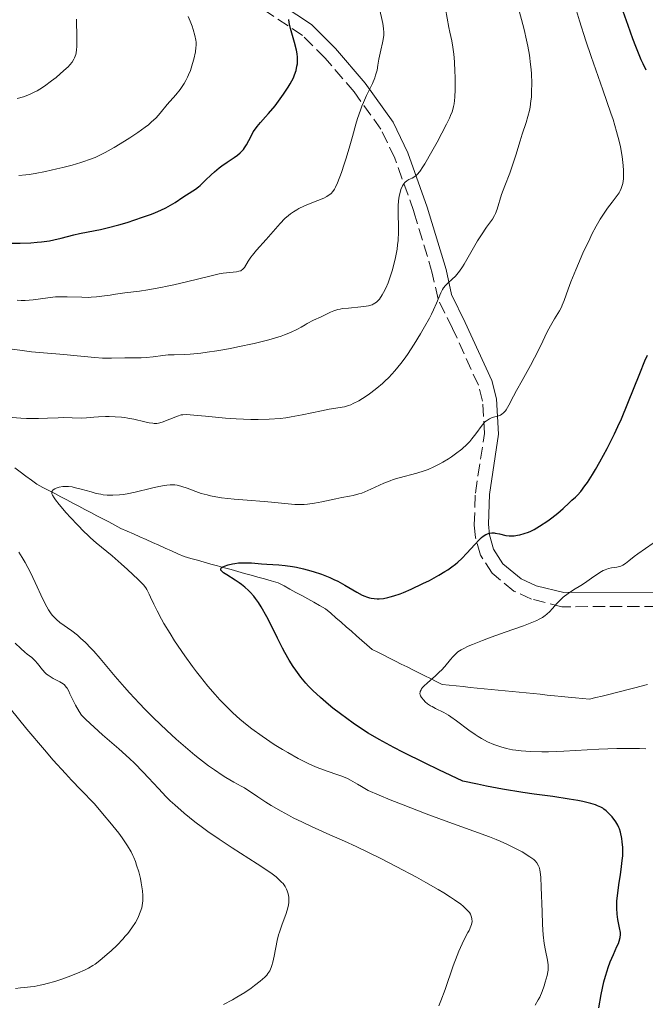
# Model space of a CAD drawing. Units: metres. Extents: x 668339 to 671798, y 4751316 to 4753713.
# Drawn here: x 669339 to 669428, y 4751526 to 4751665 of the extents above; entities that cross this region are included whole.
import ezdxf

# ---------------------------------------------------------------- set-up
doc = ezdxf.new("R2010")
doc.units = ezdxf.units.M
doc.header["$MEASUREMENT"] = 0
doc.linetypes.add('DGN Style 3', pattern=[2.435891, 1.739922, -0.695969])
for name, color, linetype, lineweight in [('Barranco lineal', 142, 'DGN Style 3', 13), ('Camino', 7, 'DGN Style 3', 0), ('Curva de nivel directora', 30, 'Continuous', 30), ('Curva de nivel intermedia', 30, 'Continuous', 0), ('Margen derecho', 7, 'Continuous', 0)]:
    doc.layers.add(name, color=color, linetype=linetype, lineweight=lineweight)

msp = doc.modelspace()

# ---------------------------------------------------------------- linework, layer by layer
at = {"layer": 'Barranco lineal', "color": 142, "linetype": 'DGN Style 3', "lineweight": 13}
for points in [[(669338.78, 4751601.67, 905.99), (669339.57, 4751601.09, 905.76), (669340.35, 4751600.51, 905.58), (669341.14, 4751599.93, 905.5), (669341.92, 4751599.36, 905.17), (669342.77, 4751598.91, 905.2), (669343.62, 4751598.46, 904.93), (669344.47, 4751598.02, 904.81), (669345.31, 4751597.57, 904.75), (669346.16, 4751597.12, 904.57), (669347.01, 4751596.68, 904.28), (669347.86, 4751596.23, 904.01), (669348.71, 4751595.78, 903.87), (669349.55, 4751595.34, 903.57), (669350.4, 4751594.89, 903.47), (669351.25, 4751594.44, 903.28), (669352.1, 4751594, 903.15), (669352.94, 4751593.55, 902.95), (669353.79, 4751593.1, 902.82), (669354.69, 4751592.7, 902.77), (669355.59, 4751592.3, 902.71), (669356.49, 4751591.9, 902.57), (669357.38, 4751591.5, 902.26), (669358.28, 4751591.1, 902.1), (669359.18, 4751590.7, 901.71), (669360.08, 4751590.3, 901.36), (669360.98, 4751589.89, 901.25), (669361.88, 4751589.49, 901.17), (669362.77, 4751589.09, 901.04), (669363.72, 4751588.83, 900.86), (669364.68, 4751588.57, 900.65), (669365.63, 4751588.3, 900.48), (669366.58, 4751588.04, 900.24), (669367.53, 4751587.78, 899.95), (669368.48, 4751587.51, 899.72), (669369.43, 4751587.25, 899.59), (669370.38, 4751586.98, 899.54), (669371.33, 4751586.72, 899.46), (669372.28, 4751586.46, 899.37), (669373.23, 4751586.19, 899.32), (669374.18, 4751585.93, 899.02), (669375.13, 4751585.67, 898.79), (669376.09, 4751585.4, 898.46), (669376.93, 4751584.94, 898.35), (669377.77, 4751584.48, 898.24), (669378.61, 4751584.02, 898.15), (669379.45, 4751583.56, 898.04), (669380.3, 4751583.1, 898), (669381.14, 4751582.64, 897.93), (669381.98, 4751582.18, 897.9), (669382.82, 4751581.71, 897.75), (669383.55, 4751581.07, 897.46), (669384.28, 4751580.43, 897.38), (669385.01, 4751579.79, 897.33), (669385.74, 4751579.15, 897.19), (669386.47, 4751578.51, 897.12), (669387.21, 4751577.87, 897.05), (669387.94, 4751577.22, 896.78), (669388.67, 4751576.58, 896.52), (669389.4, 4751575.94, 896.43), (669390.23, 4751575.53, 896.42), (669391.05, 4751575.11, 896.35), (669391.88, 4751574.7, 896.25), (669392.71, 4751574.28, 896.09), (669393.54, 4751573.87, 895.93), (669394.37, 4751573.46, 895.74), (669395.2, 4751573.04, 895.6), (669396.03, 4751572.63, 895.41), (669396.86, 4751572.21, 895.14), (669397.68, 4751571.8, 894.77), (669398.51, 4751571.38, 894.44), (669399.34, 4751570.97, 894.36), (669400.33, 4751570.87, 894.32), (669401.33, 4751570.77, 894.04), (669402.32, 4751570.67, 893.76), (669403.31, 4751570.57, 893.61), (669404.31, 4751570.47, 893.51), (669405.3, 4751570.37, 893.42), (669406.29, 4751570.27, 893.36), (669407.28, 4751570.17, 893.31), (669408.28, 4751570.08, 893.13), (669409.27, 4751569.98, 892.92), (669410.26, 4751569.88, 892.73), (669411.26, 4751569.78, 892.5), (669412.25, 4751569.68, 892.22), (669413.24, 4751569.58, 891.91)], [(669413.24, 4751569.58, 891.91), (669414.23, 4751569.48, 891.81), (669415.23, 4751569.38, 891.8), (669416.22, 4751569.28, 891.69), (669417.21, 4751569.18, 891.53), (669418.21, 4751569.08, 891.38), (669419.2, 4751568.98, 891.21), (669420.19, 4751568.88, 891.04), (669421.11, 4751569.11, 890.93), (669422.02, 4751569.34, 890.79), (669422.94, 4751569.57, 890.64), (669423.86, 4751569.8, 890.5), (669424.77, 4751570.03, 890.4), (669425.69, 4751570.26, 890.28), (669426.61, 4751570.49, 890.13), (669427.52, 4751570.72, 889.94), (669428.44, 4751570.95, 889.79)]]:
    msp.add_polyline3d(points, dxfattribs=at)
at = {"layer": 'Camino', "color": 7, "linetype": 'DGN Style 3', "lineweight": 0}
msp.add_polyline3d([(669432.16, 4751582.04, 889.01), (669416.31, 4751581.99, 894.6), (669411.98, 4751583.07, 897.3), (669409.49, 4751584.22, 898), (669406.41, 4751586.74, 898.79), (669404.78, 4751589.29, 899.29), (669404.05, 4751591.82, 899.78), (669403.88, 4751593.62, 900.18), (669404.04, 4751598.09, 902.05), (669405.34, 4751606.53, 904.84), (669405.06, 4751611.14, 905.92), (669404.47, 4751613.38, 906.44), (669400.81, 4751621.42, 908.57), (669398.75, 4751625.59, 910.89), (669397.94, 4751629.27, 910.43), (669395.32, 4751638.01, 914.43), (669392.65, 4751645.53, 916.18), (669390.67, 4751649.65, 917.41), (669386.85, 4751654.93, 920.95), (669382.75, 4751659.74, 922.89), (669379.53, 4751662.94, 923.93), (669373.46, 4751666.98, 925.24)], dxfattribs=at)
at = {"layer": 'Curva de nivel directora', "color": 30, "linetype": 'Continuous', "lineweight": 30, "flags": 128}
for points, elevation in [([(669428.26, 4751658.01), (669427.81, 4751658.91), (669427.55, 4751659.47), (669426.76, 4751661.36), (669426.34, 4751662.48), (669425.67, 4751664.33), (669425, 4751666.32)], 900), ([(669341.98, 4751633.63), (669342.59, 4751633.7), (669343.72, 4751633.86), (669344.3, 4751633.97), (669345.35, 4751634.2), (669347.14, 4751634.68), (669347.95, 4751634.89), (669349.17, 4751635.13), (669350.92, 4751635.45), (669351.9, 4751635.66), (669353.55, 4751636.1), (669354.7, 4751636.46), (669356.9, 4751637.19), (669358.15, 4751637.64), (669358.71, 4751637.86), (669359.48, 4751638.19), (669360.19, 4751638.53), (669360.53, 4751638.71), (669361.49, 4751639.29), (669362.62, 4751640.05), (669363.11, 4751640.37), (669364.38, 4751641.16), (669364.81, 4751641.49), (669365.04, 4751641.68), (669365.82, 4751642.43), (669366.62, 4751643.2), (669367.06, 4751643.6), (669367.76, 4751644.18), (669368.13, 4751644.46), (669368.88, 4751644.97), (669369.87, 4751645.63), (669370.32, 4751645.97), (669370.73, 4751646.33), (669370.92, 4751646.51), (669371.17, 4751646.8), (669371.33, 4751647), (669371.6, 4751647.42), (669371.95, 4751648.05), (669372.37, 4751648.88), (669372.58, 4751649.27), (669372.76, 4751649.54), (669373.14, 4751650.06), (669373.59, 4751650.59), (669374.31, 4751651.39), (669374.72, 4751651.86), (669375.66, 4751652.99), (669376.15, 4751653.62), (669376.87, 4751654.61), (669377.53, 4751655.61), (669377.82, 4751656.1), (669378.26, 4751656.95), (669378.43, 4751657.37), (669378.64, 4751657.98), (669378.77, 4751658.6), (669378.82, 4751658.91), (669378.85, 4751659.54), (669378.84, 4751659.86), (669378.79, 4751660.36), (669378.7, 4751660.87), (669378.43, 4751661.92), (669377.83, 4751663.93), (669377.69, 4751664.53), (669377.65, 4751664.8), (669377.62, 4751665.18)], 925), ([(669338.09, 4751633.51), (669339.57, 4751633.49), (669341.04, 4751633.55), (669341.98, 4751633.63)], 925), ([(669428.07, 4751616.84), (669428.42, 4751617.64)], 900), ([(669371.4, 4751584.76), (669370.92, 4751585.14), (669370.6, 4751585.36), (669370, 4751585.76), (669368.81, 4751586.49), (669368.36, 4751586.79), (669368.07, 4751587.06), (669367.99, 4751587.18), (669367.96, 4751587.29), (669368.04, 4751587.49), (669368.27, 4751587.66), (669368.49, 4751587.76), (669369.02, 4751587.94), (669369.64, 4751588.08), (669369.97, 4751588.13), (669370.5, 4751588.2), (669371.36, 4751588.23), (669372.31, 4751588.19), (669373.73, 4751588.07), (669374.5, 4751588.01), (669376.18, 4751587.91), (669377.11, 4751587.83), (669378.13, 4751587.69), (669378.68, 4751587.6), (669379.7, 4751587.37), (669380.23, 4751587.23), (669381.04, 4751587), (669382.26, 4751586.59), (669383.44, 4751586.12), (669384, 4751585.87), (669384.54, 4751585.6), (669385.54, 4751585.06), (669387.27, 4751584.05), (669388.02, 4751583.65), (669388.38, 4751583.49), (669388.61, 4751583.41), (669389.06, 4751583.27), (669389.28, 4751583.22), (669389.71, 4751583.15), (669390.14, 4751583.13), (669390.43, 4751583.13), (669391.02, 4751583.18), (669391.64, 4751583.3), (669391.97, 4751583.38), (669392.49, 4751583.53), (669393.37, 4751583.83), (669393.85, 4751584.02), (669394.93, 4751584.48), (669396.62, 4751585.27), (669397.52, 4751585.72), (669398.86, 4751586.45), (669399.72, 4751586.97), (669400.12, 4751587.23), (669400.7, 4751587.63), (669401.22, 4751588.03), (669401.54, 4751588.29), (669402.12, 4751588.81), (669402.85, 4751589.56), (669403.95, 4751590.83), (669404.57, 4751591.49), (669404.92, 4751591.8), (669405.14, 4751591.97), (669405.52, 4751592.21), (669405.89, 4751592.37), (669406.07, 4751592.42), (669406.36, 4751592.46), (669406.68, 4751592.45), (669406.85, 4751592.43), (669407.45, 4751592.3), (669408.35, 4751592.1), (669408.83, 4751592.04), (669409.07, 4751592.02), (669409.55, 4751592.04), (669410.02, 4751592.11), (669410.33, 4751592.17), (669410.96, 4751592.35), (669411.57, 4751592.58), (669411.88, 4751592.71), (669412.36, 4751592.95), (669413.14, 4751593.39), (669414.29, 4751594.15), (669414.88, 4751594.57), (669415.72, 4751595.24), (669416.46, 4751595.91), (669417.31, 4751596.72), (669417.7, 4751597.08), (669418.21, 4751597.53), (669418.49, 4751597.8), (669418.97, 4751598.33), (669419.56, 4751599.1), (669419.91, 4751599.61), (669420.63, 4751600.75), (669421.04, 4751601.42), (669421.68, 4751602.54), (669422.7, 4751604.41), (669423.73, 4751606.47), (669424.24, 4751607.55), (669424.73, 4751608.64), (669425.66, 4751610.85), (669427.33, 4751615.04), (669428.07, 4751616.84)], 900), ([(669421.51, 4751525.14), (669421.86, 4751527.06), (669422.25, 4751528.84), (669422.46, 4751529.65), (669422.69, 4751530.39), (669422.84, 4751530.85), (669423.14, 4751531.68), (669423.59, 4751532.73), (669424.1, 4751533.84), (669424.3, 4751534.28), (669424.41, 4751534.58), (669424.55, 4751535.1), (669424.6, 4751535.56), (669424.58, 4751535.85), (669424.48, 4751536.48), (669424.23, 4751537.67), (669424.12, 4751538.42), (669424.06, 4751539.29), (669424.07, 4751539.78), (669424.09, 4751540.3), (669424.2, 4751541.42), (669424.36, 4751542.58), (669424.6, 4751544.07), (669424.7, 4751544.75), (669424.86, 4751546.01), (669424.92, 4751546.71), (669424.93, 4751547.12), (669424.92, 4751547.87), (669424.85, 4751548.66), (669424.78, 4751549.16), (669424.6, 4751550.03), (669424.45, 4751550.5), (669424.37, 4751550.71), (669424.22, 4751551.02), (669423.94, 4751551.5), (669423.4, 4751552.21), (669423.08, 4751552.57), (669422.58, 4751553.07), (669422.26, 4751553.32), (669422.1, 4751553.43), (669421.83, 4751553.59), (669421.35, 4751553.8), (669421.07, 4751553.9), (669420.42, 4751554.1), (669419.27, 4751554.38), (669418.56, 4751554.52), (669417.32, 4751554.74), (669415, 4751555.09), (669412.37, 4751555.44), (669410.77, 4751555.67), (669407.89, 4751556.15), (669405.6, 4751556.58), (669404.33, 4751556.83), (669402.25, 4751557.27), (669398.87, 4751558.87), (669396.94, 4751559.81), (669393.76, 4751561.39), (669392.47, 4751562.06), (669390.39, 4751563.18), (669388.85, 4751564.08), (669388.04, 4751564.59), (669386.74, 4751565.47), (669384.91, 4751566.8), (669383.85, 4751567.62), (669383.21, 4751568.14), (669382.09, 4751569.11), (669381.03, 4751570.1), (669380.42, 4751570.73), (669380.04, 4751571.16), (669379.32, 4751572.02), (669378.61, 4751572.98), (669378.24, 4751573.51), (669377.67, 4751574.43), (669377.05, 4751575.51), (669376.72, 4751576.13), (669376.02, 4751577.53), (669375.01, 4751579.55), (669374.49, 4751580.56), (669373.69, 4751581.96), (669373.3, 4751582.58), (669372.91, 4751583.14), (669372.65, 4751583.47), (669372.14, 4751584.05), (669371.89, 4751584.31), (669371.4, 4751584.76)], 900)]:
    msp.add_lwpolyline(points, dxfattribs=dict(at, elevation=elevation))
at = {"layer": 'Curva de nivel intermedia', "color": 30, "linetype": 'Continuous', "lineweight": 0, "flags": 128}
for points, elevation in [([(669407.19, 4751609), (669407.6, 4751609.15), (669407.79, 4751609.26), (669408.04, 4751609.46), (669408.29, 4751609.73), (669408.41, 4751609.9), (669408.8, 4751610.57), (669409.45, 4751611.84), (669409.87, 4751612.64), (669410.65, 4751614.04), (669411.83, 4751616.16), (669412.42, 4751617.27), (669413.25, 4751618.92), (669414.23, 4751620.93), (669414.68, 4751621.78), (669415.27, 4751622.8), (669415.95, 4751623.91), (669416.23, 4751624.46), (669416.36, 4751624.74), (669416.61, 4751625.37), (669417.18, 4751626.97), (669417.58, 4751628.03), (669418.25, 4751629.72), (669418.65, 4751630.65), (669419.27, 4751632.08), (669420.24, 4751634.14), (669420.55, 4751634.77), (669421.16, 4751635.9), (669421.72, 4751636.89), (669422.08, 4751637.47), (669422.75, 4751638.47), (669423.41, 4751639.34), (669424.13, 4751640.25), (669424.4, 4751640.64), (669424.52, 4751640.84), (669424.71, 4751641.24), (669424.85, 4751641.66), (669424.92, 4751641.95), (669425.01, 4751642.61), (669425.04, 4751643.37), (669425.04, 4751643.8), (669424.99, 4751644.52), (669424.84, 4751645.79), (669424.58, 4751647.16), (669424.4, 4751647.96), (669424.03, 4751649.35), (669423.54, 4751651.01), (669423.23, 4751651.95), (669422.11, 4751655.22), (669420.44, 4751659.95), (669419.68, 4751662.17), (669418.78, 4751664.99), (669417.66, 4751668.83)], 905), ([(669352.5, 4751617.19), (669354.38, 4751617.24), (669355.35, 4751617.25), (669356.71, 4751617.26), (669357.39, 4751617.3), (669358.39, 4751617.42), (669359.77, 4751617.61), (669360.54, 4751617.67), (669361.39, 4751617.7), (669362.77, 4751617.75), (669363.62, 4751617.8), (669365.15, 4751617.94), (669366.04, 4751618.05), (669367.39, 4751618.25), (669369.36, 4751618.6), (669370.39, 4751618.8), (669372.68, 4751619.29), (669374.78, 4751619.81), (669375.71, 4751620.08), (669376.52, 4751620.34), (669377, 4751620.51), (669377.83, 4751620.84), (669378.82, 4751621.31), (669379.35, 4751621.6), (669379.95, 4751621.96), (669380.23, 4751622.12), (669381.13, 4751622.58), (669382.21, 4751623.07), (669382.68, 4751623.29), (669383.52, 4751623.73), (669383.98, 4751623.93), (669384.54, 4751624.1), (669384.87, 4751624.17), (669385.24, 4751624.23), (669386.07, 4751624.32), (669387.81, 4751624.47), (669388.57, 4751624.57), (669388.89, 4751624.63), (669389.41, 4751624.78), (669389.56, 4751624.85), (669389.82, 4751624.99), (669390.04, 4751625.16), (669390.18, 4751625.29), (669390.44, 4751625.59), (669390.84, 4751626.17), (669391.04, 4751626.52), (669391.35, 4751627.13), (669391.67, 4751627.87), (669391.83, 4751628.3), (669392.26, 4751629.59), (669392.46, 4751630.31), (669392.73, 4751631.46), (669392.95, 4751632.67), (669393.02, 4751633.28), (669393.08, 4751633.9), (669393.13, 4751635.12), (669393.11, 4751638.36), (669393.12, 4751638.78), (669393.17, 4751639.53), (669393.25, 4751640.15), (669393.33, 4751640.5), (669393.5, 4751641.1), (669393.74, 4751641.64), (669393.92, 4751641.93), (669394.05, 4751642.09), (669394.32, 4751642.35), (669394.63, 4751642.54), (669395.08, 4751642.74), (669395.3, 4751642.85), (669395.51, 4751642.98), (669395.62, 4751643.07), (669395.81, 4751643.25), (669396.15, 4751643.67), (669396.59, 4751644.33), (669396.87, 4751644.77), (669397.87, 4751646.5), (669398.62, 4751647.84), (669399.96, 4751650.37), (669400.38, 4751651.23), (669400.54, 4751651.61), (669400.74, 4751652.12), (669400.89, 4751652.62), (669400.95, 4751652.88), (669401.02, 4751653.27), (669401.11, 4751654.18), (669401.16, 4751655.3), (669401.17, 4751657.01), (669401.15, 4751657.89), (669401.08, 4751659.16), (669401.04, 4751659.75), (669400.98, 4751660.29), (669400.85, 4751661.26), (669400.69, 4751662.16), (669400.44, 4751663.39), (669400.3, 4751664.09), (669399.81, 4751666.72)], 915), ([(669356.48, 4751626.73), (669357.64, 4751626.91), (669359.46, 4751627.22), (669360.38, 4751627.4), (669361.3, 4751627.6), (669363.11, 4751628.02), (669366.4, 4751628.84), (669367.74, 4751629.14), (669368.31, 4751629.24), (669369.26, 4751629.37), (669370.19, 4751629.47), (669370.53, 4751629.53), (669370.8, 4751629.61), (669370.92, 4751629.66), (669371.07, 4751629.77), (669371.16, 4751629.85), (669371.33, 4751630.06), (669371.83, 4751630.94), (669372.21, 4751631.52), (669372.45, 4751631.83), (669373.02, 4751632.51), (669374.39, 4751634.01), (669375.08, 4751634.79), (669376.39, 4751636.31), (669377.07, 4751637.01), (669377.57, 4751637.45), (669377.84, 4751637.66), (669378.27, 4751637.96), (669378.73, 4751638.23), (669379.05, 4751638.41), (669379.73, 4751638.73), (669380.41, 4751639.03), (669381.72, 4751639.55), (669382.55, 4751639.9), (669383, 4751640.13), (669383.19, 4751640.24), (669383.44, 4751640.42), (669383.59, 4751640.55), (669383.86, 4751640.84), (669384.09, 4751641.17), (669384.24, 4751641.44), (669384.53, 4751642.07), (669385.07, 4751643.52), (669385.46, 4751644.69), (669385.73, 4751645.53), (669386.25, 4751647.28), (669386.62, 4751648.62), (669387.11, 4751650.35), (669387.36, 4751651.19), (669387.75, 4751652.37), (669387.96, 4751652.93), (669388.17, 4751653.46), (669388.62, 4751654.43), (669389.46, 4751656.15), (669389.78, 4751656.92), (669389.91, 4751657.3), (669390.11, 4751658.03), (669390.24, 4751658.73), (669390.38, 4751659.6), (669390.45, 4751660), (669390.63, 4751660.86), (669390.89, 4751661.89), (669390.98, 4751662.36), (669391.06, 4751663), (669391.07, 4751663.34), (669391.03, 4751663.92), (669390.93, 4751664.62), (669390.85, 4751665.04), (669390.52, 4751666.51)], 920), ([(669372.24, 4751608.51), (669373.28, 4751608.5), (669374.83, 4751608.55), (669376.39, 4751608.67), (669377.18, 4751608.76), (669377.96, 4751608.88), (669379.49, 4751609.16), (669382.25, 4751609.77), (669383.35, 4751610), (669385.5, 4751610.34), (669386.08, 4751610.5), (669386.4, 4751610.62), (669386.75, 4751610.78), (669387.52, 4751611.18), (669388.07, 4751611.52), (669388.84, 4751612.03), (669389.23, 4751612.31), (669390.1, 4751612.97), (669390.86, 4751613.61), (669391.23, 4751613.94), (669391.79, 4751614.48), (669392.63, 4751615.4), (669393.5, 4751616.47), (669393.96, 4751617.08), (669394.42, 4751617.74), (669395.36, 4751619.18), (669396.28, 4751620.68), (669396.85, 4751621.66), (669397.53, 4751622.9), (669397.82, 4751623.46), (669398.1, 4751624.04), (669398.55, 4751625.03), (669399.15, 4751626.46), (669399.4, 4751626.96), (669399.53, 4751627.17), (669399.81, 4751627.53), (669400.12, 4751627.84), (669400.77, 4751628.4), (669401.21, 4751628.83), (669401.43, 4751629.09), (669401.8, 4751629.56), (669402.21, 4751630.17), (669402.44, 4751630.53), (669403.22, 4751631.86), (669404.34, 4751633.82), (669404.89, 4751634.71), (669405.64, 4751635.78), (669406.45, 4751636.91), (669406.76, 4751637.44), (669406.89, 4751637.72), (669407.12, 4751638.32), (669407.76, 4751640.4), (669408.2, 4751641.63), (669408.9, 4751643.45), (669409.25, 4751644.44), (669409.75, 4751645.98), (669410.38, 4751648.01), (669410.68, 4751648.95), (669411.24, 4751650.62), (669411.49, 4751651.44), (669411.7, 4751652.31), (669411.79, 4751652.78), (669411.92, 4751653.7), (669411.97, 4751654.19), (669412.01, 4751654.96), (669412.04, 4751656.19), (669411.99, 4751657.48), (669411.94, 4751658.14), (669411.87, 4751658.81), (669411.69, 4751660.14), (669411.45, 4751661.44), (669411.28, 4751662.27), (669410.94, 4751663.78), (669410.04, 4751667.16)], 910), ([(669339.13, 4751654.03), (669340.02, 4751654.26), (669340.64, 4751654.48), (669340.97, 4751654.61), (669341.46, 4751654.84), (669341.97, 4751655.11), (669342.32, 4751655.31), (669343, 4751655.76), (669344.01, 4751656.49), (669344.65, 4751657), (669345.76, 4751657.96), (669346.36, 4751658.51), (669346.6, 4751658.78), (669346.92, 4751659.17), (669347.17, 4751659.57), (669347.27, 4751659.78), (669347.43, 4751660.23), (669347.48, 4751660.49), (669347.55, 4751660.9), (669347.58, 4751661.36), (669347.58, 4751662.58), (669347.52, 4751665.25)], 935), ([(669339.36, 4751643.11), (669340.34, 4751643.18), (669340.85, 4751643.25), (669341.68, 4751643.37), (669343.16, 4751643.66), (669344.76, 4751644.03), (669345.61, 4751644.24), (669346.9, 4751644.58), (669348.13, 4751644.94), (669348.69, 4751645.12), (669349.21, 4751645.3), (669350.16, 4751645.67), (669351.03, 4751646.07), (669351.61, 4751646.37), (669352.86, 4751647.08), (669354.31, 4751647.96), (669355.08, 4751648.44), (669356.22, 4751649.19), (669357.26, 4751649.93), (669357.72, 4751650.29), (669358.13, 4751650.64), (669358.81, 4751651.29), (669359.38, 4751651.91), (669360.4, 4751653.16), (669361.59, 4751654.53), (669362.2, 4751655.29), (669362.59, 4751655.84), (669362.77, 4751656.13), (669363.03, 4751656.57), (669363.26, 4751657.03), (669363.41, 4751657.35), (669363.66, 4751657.99), (669363.98, 4751658.95), (669364.14, 4751659.56), (669364.37, 4751660.62), (669364.46, 4751661.24), (669364.48, 4751661.5), (669364.48, 4751661.98), (669364.44, 4751662.28), (669364.3, 4751662.95), (669364.05, 4751663.78), (669363.9, 4751664.24), (669363.64, 4751664.95), (669363.36, 4751665.64)], 930), ([(669339.13, 4751625.41), (669339.71, 4751625.39), (669340.27, 4751625.4), (669341.37, 4751625.49), (669343.49, 4751625.78), (669344.56, 4751625.89), (669345.11, 4751625.91), (669346.21, 4751625.92), (669348.3, 4751625.85), (669349.21, 4751625.83), (669349.62, 4751625.84), (669350.37, 4751625.89), (669351.13, 4751625.98), (669352.32, 4751626.16), (669353.05, 4751626.27), (669354.38, 4751626.45), (669356.48, 4751626.73)], 920), ([(669338.44, 4751618.47), (669339.49, 4751618.37), (669340.17, 4751618.27), (669341.15, 4751618.11), (669341.73, 4751618.04), (669345.76, 4751617.74), (669347.63, 4751617.56), (669350.14, 4751617.32), (669351.22, 4751617.23), (669352.5, 4751617.19)], 915), ([(669338.43, 4751608.79), (669339.63, 4751608.7), (669340.47, 4751608.67), (669342.17, 4751608.66), (669343.41, 4751608.71), (669344.95, 4751608.77), (669345.64, 4751608.79), (669348.19, 4751608.7), (669348.93, 4751608.74), (669350.01, 4751608.84), (669350.65, 4751608.89), (669351.63, 4751608.94), (669352.18, 4751608.94), (669353.03, 4751608.92), (669353.91, 4751608.85), (669354.36, 4751608.8), (669354.8, 4751608.73), (669355.67, 4751608.56), (669357.23, 4751608.2), (669357.85, 4751608.06), (669358.34, 4751607.98), (669358.55, 4751607.96), (669358.92, 4751607.97), (669359.16, 4751608.01), (669359.66, 4751608.16), (669361.82, 4751609.01), (669362.34, 4751609.16), (669362.61, 4751609.2), (669363.1, 4751609.22), (669364.17, 4751609.15), (669365.81, 4751608.98), (669368.63, 4751608.71), (669370.17, 4751608.6), (669372.24, 4751608.51)], 910), ([(669356.29, 4751585.85), (669354.77, 4751587.28), (669353.88, 4751588.08), (669352.57, 4751589.22), (669350.3, 4751591.06), (669349.51, 4751591.75), (669349.09, 4751592.16), (669348.63, 4751592.6), (669347.67, 4751593.6), (669346.7, 4751594.64), (669346.09, 4751595.31), (669345.06, 4751596.5), (669344.54, 4751597.15), (669344.35, 4751597.41), (669344.11, 4751597.8), (669344.03, 4751598), (669344.02, 4751598.11), (669344.04, 4751598.3), (669344.09, 4751598.39), (669344.25, 4751598.57), (669344.47, 4751598.72), (669344.65, 4751598.81), (669345.09, 4751598.95), (669345.61, 4751599.03), (669345.9, 4751599.04), (669346.38, 4751599.03), (669346.92, 4751598.96), (669347.21, 4751598.91), (669348.17, 4751598.66), (669349.6, 4751598.25), (669350.34, 4751598.06), (669351, 4751597.93), (669351.33, 4751597.87), (669351.86, 4751597.82), (669352.7, 4751597.79), (669353.63, 4751597.85), (669354.14, 4751597.91), (669354.69, 4751598), (669355.84, 4751598.23), (669358.18, 4751598.78), (669359.21, 4751599.02), (669359.98, 4751599.17), (669360.32, 4751599.22), (669360.79, 4751599.26), (669361.24, 4751599.27), (669361.45, 4751599.25), (669361.78, 4751599.21), (669362, 4751599.16), (669362.45, 4751599.04), (669363.22, 4751598.77), (669364.45, 4751598.3), (669365.19, 4751598.06), (669366.04, 4751597.83), (669366.5, 4751597.72), (669367.25, 4751597.56), (669368.07, 4751597.43), (669369.86, 4751597.23), (669371.73, 4751597.07), (669374.11, 4751596.91), (669375.16, 4751596.83), (669378.45, 4751596.48), (669379.33, 4751596.46), (669379.78, 4751596.48), (669380.25, 4751596.52), (669381.24, 4751596.67), (669382.27, 4751596.87), (669383.63, 4751597.16), (669384.26, 4751597.29), (669385.14, 4751597.45), (669386.23, 4751597.64), (669386.75, 4751597.75), (669387.54, 4751597.97), (669387.95, 4751598.1), (669388.37, 4751598.26), (669389.24, 4751598.64), (669391.05, 4751599.48), (669391.95, 4751599.85), (669392.39, 4751600.01), (669393.26, 4751600.28), (669395.74, 4751600.92), (669396.81, 4751601.26), (669397.35, 4751601.46), (669398.16, 4751601.81), (669399, 4751602.24), (669399.44, 4751602.48), (669400.23, 4751602.97), (669400.64, 4751603.24), (669401.23, 4751603.66), (669402.1, 4751604.34), (669402.89, 4751605.05), (669403.24, 4751605.41), (669403.56, 4751605.77), (669404.12, 4751606.47), (669405, 4751607.71), (669405.27, 4751608.03), (669405.4, 4751608.17), (669405.61, 4751608.35), (669405.75, 4751608.45), (669406.03, 4751608.61), (669406.44, 4751608.79), (669407.19, 4751609)], 905), ([(669424.06, 4751561.89), (669421.53, 4751561.8), (669416.56, 4751561.54), (669414.4, 4751561.45), (669413.47, 4751561.44), (669411.86, 4751561.46), (669410.54, 4751561.55), (669409.78, 4751561.65), (669409.32, 4751561.73), (669408.45, 4751561.91), (669407.63, 4751562.13), (669407.23, 4751562.26), (669406.64, 4751562.47), (669405.77, 4751562.86), (669404.9, 4751563.32), (669404.46, 4751563.59), (669404.01, 4751563.89), (669403.11, 4751564.52), (669401.38, 4751565.83), (669400.58, 4751566.39), (669400.22, 4751566.62), (669399.55, 4751567.01), (669398.41, 4751567.58), (669397.92, 4751567.84), (669397.7, 4751567.97), (669397.28, 4751568.24), (669396.93, 4751568.53), (669396.72, 4751568.73), (669396.4, 4751569.12), (669396.25, 4751569.37), (669396.21, 4751569.5), (669396.18, 4751569.69), (669396.2, 4751569.9), (669396.23, 4751570), (669396.34, 4751570.23), (669396.42, 4751570.35), (669396.57, 4751570.54), (669396.76, 4751570.75), (669397.24, 4751571.21), (669398.4, 4751572.22), (669398.98, 4751572.75), (669399.24, 4751573.02), (669399.71, 4751573.54), (669400.5, 4751574.51), (669400.84, 4751574.91), (669401.3, 4751575.37), (669401.56, 4751575.58), (669402.03, 4751575.88), (669402.32, 4751576.04), (669403.03, 4751576.39), (669403.62, 4751576.65), (669405.05, 4751577.23), (669406.28, 4751577.7), (669408.25, 4751578.41), (669410.86, 4751579.29), (669412.05, 4751579.74), (669412.76, 4751580.05), (669413.08, 4751580.21), (669413.53, 4751580.47), (669413.92, 4751580.74), (669414.15, 4751580.92), (669414.57, 4751581.31), (669414.94, 4751581.71), (669415.62, 4751582.51), (669416.18, 4751583.08), (669416.49, 4751583.36), (669417.2, 4751583.88), (669417.96, 4751584.37), (669418.99, 4751585.01), (669419.49, 4751585.32), (669420.5, 4751586.02), (669421.65, 4751586.82), (669422.16, 4751587.12), (669422.41, 4751587.23), (669422.88, 4751587.39), (669423.31, 4751587.48), (669424.07, 4751587.6), (669424.47, 4751587.69), (669424.66, 4751587.75), (669424.92, 4751587.87), (669425.31, 4751588.12), (669425.76, 4751588.48), (669426.54, 4751589.11), (669427.06, 4751589.5), (669429.24, 4751591)], 895), ([(669349.99, 4751575.69), (669349.58, 4751576.14), (669348.82, 4751576.92), (669348.12, 4751577.56), (669347.68, 4751577.94), (669346.85, 4751578.58), (669345.18, 4751579.78), (669344.71, 4751580.16), (669344.5, 4751580.35), (669344.11, 4751580.76), (669343.93, 4751580.99), (669343.58, 4751581.53), (669343.33, 4751581.96), (669342.78, 4751583.07), (669341.69, 4751585.43), (669341.01, 4751586.82), (669340.24, 4751588.27), (669339.82, 4751588.99), (669339.38, 4751589.71)], 910), ([(669412.53, 4751525.55), (669412.95, 4751526.28), (669413.15, 4751526.67), (669413.49, 4751527.48), (669413.78, 4751528.29), (669413.95, 4751528.81), (669414.19, 4751529.72), (669414.3, 4751530.27), (669414.33, 4751530.51), (669414.35, 4751530.95), (669414.34, 4751531.24), (669414.24, 4751531.9), (669413.96, 4751533.29), (669413.8, 4751534.27), (669413.66, 4751535.49), (669413.6, 4751536.21), (669413.55, 4751537.01), (669413.49, 4751538.75), (669413.38, 4751542.25), (669413.3, 4751543.67), (669413.21, 4751544.4), (669413.16, 4751544.7), (669413.06, 4751545.08), (669412.98, 4751545.3), (669412.77, 4751545.68), (669412.51, 4751545.98), (669412.3, 4751546.17), (669411.76, 4751546.55), (669410.65, 4751547.25), (669409.93, 4751547.65), (669408.61, 4751548.31), (669407.55, 4751548.78), (669406.97, 4751549.02), (669406.02, 4751549.4), (669403.8, 4751550.2), (669399.74, 4751551.64), (669397.06, 4751552.64), (669393.82, 4751553.91), (669391.97, 4751554.65), (669388.86, 4751555.93), (669387.92, 4751556.53), (669387.35, 4751556.87), (669386.35, 4751557.42), (669385.91, 4751557.63), (669385.11, 4751557.98), (669384.42, 4751558.24), (669383.2, 4751558.64), (669382.01, 4751559.07), (669381.41, 4751559.32), (669380.47, 4751559.74), (669378.95, 4751560.5), (669377.48, 4751561.32), (669376.71, 4751561.77), (669375.55, 4751562.49), (669373.83, 4751563.63), (669372.39, 4751564.68), (669371.7, 4751565.23), (669370.69, 4751566.08), (669369.69, 4751566.98), (669369.19, 4751567.45), (669367.86, 4751568.8), (669367.18, 4751569.54), (669366.15, 4751570.73), (669365.08, 4751572.05), (669364.54, 4751572.76), (669363.98, 4751573.5), (669362.86, 4751575.05), (669361.43, 4751577.17), (669360.78, 4751578.19), (669359.92, 4751579.6), (669359.56, 4751580.25), (669358.95, 4751581.39), (669358.49, 4751582.34), (669358.03, 4751583.36), (669357.85, 4751583.76), (669357.52, 4751584.41), (669357.34, 4751584.69), (669357.01, 4751585.1), (669356.29, 4751585.85)], 905), ([(669340.54, 4751575.25), (669340.19, 4751575.53), (669339.63, 4751576.05), (669338.86, 4751576.82)], 915), ([(669398.85, 4751525.44), (669399.15, 4751526.15), (669399.74, 4751527.74), (669400.91, 4751531.1), (669401.45, 4751532.57), (669401.7, 4751533.2), (669402.15, 4751534.23), (669402.55, 4751535.02), (669402.98, 4751535.81), (669403.16, 4751536.13), (669403.42, 4751536.71), (669403.51, 4751536.98), (669403.57, 4751537.37), (669403.55, 4751537.78), (669403.5, 4751538), (669403.41, 4751538.27), (669403.34, 4751538.42), (669403.19, 4751538.66), (669402.85, 4751539.06), (669402.33, 4751539.55), (669401.98, 4751539.83), (669401.09, 4751540.47), (669400.54, 4751540.84), (669399.55, 4751541.46), (669398.78, 4751541.92), (669397.01, 4751542.93), (669395.69, 4751543.65), (669392.81, 4751545.18), (669390.54, 4751546.34), (669387.13, 4751548.01), (669385.49, 4751548.77), (669383.43, 4751549.69), (669380.82, 4751550.85), (669379.53, 4751551.45), (669378.22, 4751552.1), (669377.55, 4751552.45), (669376.53, 4751553.01), (669375.1, 4751553.84), (669374.36, 4751554.3), (669373.2, 4751555.05), (669371.35, 4751556.34), (669370.87, 4751556.56), (669369.83, 4751557.11), (669368.71, 4751557.79), (669368.18, 4751558.13), (669367.09, 4751558.87), (669366.24, 4751559.47), (669364.95, 4751560.45), (669364.29, 4751560.98), (669363.29, 4751561.79), (669362.3, 4751562.65), (669361.64, 4751563.23), (669360.33, 4751564.43), (669358.43, 4751566.26), (669357.23, 4751567.48), (669356.46, 4751568.27), (669355.04, 4751569.8), (669354.32, 4751570.61), (669353.01, 4751572.12), (669350.88, 4751574.67), (669349.99, 4751575.69)], 910), ([(669368.38, 4751525.64), (669369.63, 4751526.31), (669370.26, 4751526.67), (669371.36, 4751527.34), (669372.26, 4751527.94), (669372.77, 4751528.31), (669373.57, 4751528.93), (669374.2, 4751529.49), (669374.49, 4751529.8), (669374.65, 4751530), (669374.9, 4751530.41), (669375.11, 4751530.89), (669375.21, 4751531.17), (669375.35, 4751531.64), (669375.55, 4751532.49), (669375.97, 4751534.7), (669376.16, 4751535.5), (669376.27, 4751535.89), (669376.65, 4751537.03), (669377.17, 4751538.4), (669377.38, 4751539.01), (669377.51, 4751539.51), (669377.56, 4751539.75), (669377.61, 4751540.09), (669377.62, 4751540.58), (669377.61, 4751540.82), (669377.53, 4751541.31), (669377.4, 4751541.75), (669377.3, 4751541.99), (669377.09, 4751542.36), (669376.79, 4751542.76), (669376.59, 4751542.98), (669376.1, 4751543.45), (669375.8, 4751543.71), (669375.27, 4751544.12), (669374.65, 4751544.57), (669373.15, 4751545.57), (669369.58, 4751547.85), (669367.73, 4751549.06), (669366.15, 4751550.15), (669365.4, 4751550.69), (669364.32, 4751551.51), (669362.8, 4751552.72), (669361.44, 4751553.91), (669360.82, 4751554.5), (669360.24, 4751555.07), (669359.15, 4751556.22), (669357.75, 4751557.77), (669357, 4751558.57), (669355.76, 4751559.81), (669355.05, 4751560.47), (669353.51, 4751561.84), (669351.23, 4751563.83), (669350.05, 4751564.91), (669348.85, 4751566.03), (669348.25, 4751566.62), (669347.93, 4751567.13), (669347.41, 4751568.04), (669347.01, 4751568.82), (669346.61, 4751569.67), (669346.44, 4751570.01), (669346.2, 4751570.44), (669346.07, 4751570.61), (669345.81, 4751570.91), (669345.62, 4751571.07), (669345.19, 4751571.35), (669344.8, 4751571.54), (669344.23, 4751571.83), (669343.94, 4751571.99), (669343.5, 4751572.28), (669343.28, 4751572.45), (669343.08, 4751572.64), (669342.7, 4751573.07), (669341.99, 4751573.96), (669341.67, 4751574.34), (669341.51, 4751574.5), (669341.19, 4751574.78), (669340.54, 4751575.25)], 915), ([(669338.89, 4751527.9), (669339.62, 4751528.01), (669340.17, 4751528.06), (669341.03, 4751528.14), (669341.53, 4751528.2), (669342.38, 4751528.35), (669342.86, 4751528.45), (669343.37, 4751528.58), (669344.46, 4751528.9), (669345.6, 4751529.27), (669346.34, 4751529.53), (669347.68, 4751530.05), (669348.75, 4751530.52), (669349.21, 4751530.76), (669349.86, 4751531.14), (669350.18, 4751531.36), (669350.86, 4751531.88), (669351.9, 4751532.75), (669352.46, 4751533.25), (669353.29, 4751534.04), (669354.08, 4751534.87), (669354.45, 4751535.29), (669354.79, 4751535.7), (669355.39, 4751536.5), (669355.88, 4751537.27), (669356.16, 4751537.76), (669356.31, 4751538.08), (669356.57, 4751538.69), (669356.78, 4751539.34), (669356.85, 4751539.66), (669356.93, 4751540.3), (669356.94, 4751540.75), (669356.93, 4751541.06), (669356.88, 4751541.72), (669356.7, 4751542.85), (669356.58, 4751543.46), (669356.34, 4751544.41), (669356.05, 4751545.39), (669355.89, 4751545.87), (669355.67, 4751546.45), (669355.53, 4751546.76), (669355.29, 4751547.26), (669354.77, 4751548.13), (669354.01, 4751549.23), (669353.52, 4751549.89), (669352.26, 4751551.48), (669351.47, 4751552.42), (669350.07, 4751554.06), (669348.13, 4751556.03), (669346.84, 4751557.41), (669345.97, 4751558.34), (669344.25, 4751560.26), (669342.98, 4751561.72), (669340.49, 4751564.66), (669338.12, 4751567.55)], 920), ([(669428.21, 4751561.85), (669427.28, 4751561.89), (669425.27, 4751561.91), (669424.06, 4751561.89)], 895)]:
    msp.add_lwpolyline(points, dxfattribs=dict(at, elevation=elevation))
at = {"layer": 'Margen derecho', "color": 7, "linetype": 'Continuous', "lineweight": 0}
msp.add_polyline3d([(669432.08, 4751584.04, 889.01), (669416.55, 4751583.99, 894.6), (669412.64, 4751584.97, 897.3), (669410.55, 4751585.93, 898), (669407.93, 4751588.08, 898.79), (669406.62, 4751590.13, 899.29), (669406.03, 4751592.2, 899.78), (669405.88, 4751593.68, 900.18), (669406.04, 4751597.91, 902.05), (669407.34, 4751606.43, 904.84), (669407.04, 4751611.46, 905.92), (669406.37, 4751614.06, 906.44), (669402.61, 4751622.28, 908.57), (669400.65, 4751626.25, 910.89), (669399.88, 4751629.77, 910.43), (669397.22, 4751638.63, 914.43), (669394.49, 4751646.3, 916.18), (669392.39, 4751650.67, 917.41), (669388.43, 4751656.17, 920.95), (669384.21, 4751661.1, 922.89), (669380.81, 4751664.5, 923.93), (669374.58, 4751668.64, 925.24)], dxfattribs=at)

doc.saveas('drawing.dxf')
